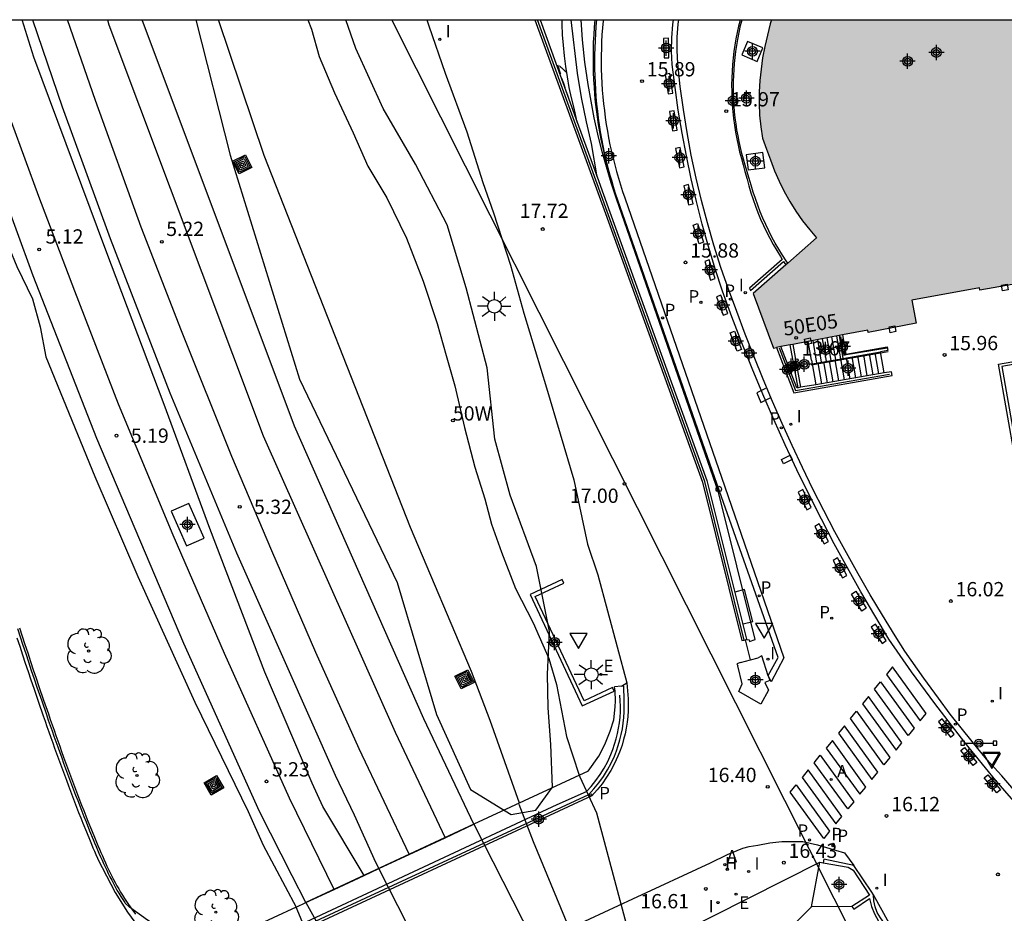
# Model space of a CAD drawing. Units: metres. Extents: x 582743 to 583107, y 4795540 to 4795791.
# Drawn here: x 582921 to 582973, y 4795743 to 4795790 of the extents above; entities that cross this region are included whole.
import ezdxf
from ezdxf.enums import TextEntityAlignment as Align

# ---------------------------------------------------------------- set-up
doc = ezdxf.new("R2010")
doc.units = ezdxf.units.M
doc.header["$MEASUREMENT"] = 0
doc.linetypes.add('TRAZOS_NORMALES', pattern=[0.75, 0.5, -0.25])
for name, color, linetype in [('010106', 9, 'Continuous'), ('020109', 7, 'Continuous'), ('020110', 7, 'Continuous'), ('020194', 31, 'TRAZOS_NORMALES'), ('020204', 9, 'Continuous'), ('020308', 9, 'Continuous'), ('060102', 9, 'Continuous'), ('060106', 9, 'Continuous'), ('060108', 9, 'Continuous'), ('060113', 4, 'Continuous'), ('060117', 9, 'Continuous'), ('060124', 9, 'Continuous'), ('060130', 9, 'Continuous'), ('060141', 9, 'Continuous'), ('060144', 9, 'Continuous'), ('070104', 3, 'Continuous'), ('070105', 6, 'Continuous'), ('070106', 6, 'Continuous'), ('070108', 9, 'Continuous'), ('070110', 9, 'Continuous'), ('070114', 9, 'Continuous'), ('080135', 9, 'Continuous'), ('080204', 152, 'Continuous'), ('080205', 10, 'Continuous'), ('080318', 152, 'Continuous'), ('080319', 10, 'Continuous'), ('090210', 9, 'Continuous'), ('090218', 9, 'Continuous'), ('100105', 3, 'Continuous'), ('100106', 63, 'Continuous'), ('100116', 71, 'Continuous'), ('100202', 3, 'Continuous'), ('200204', 4, 'Continuous'), ('200205', 4, 'Continuous'), ('200304', 4, 'Continuous'), ('200305', 4, 'Continuous'), ('210102', 4, 'Continuous'), ('210203', 4, 'Continuous'), ('210205', 4, 'Continuous'), ('210303', 4, 'Continuous'), ('210305', 4, 'Continuous'), ('220101', 1, 'Continuous'), ('220104', 9, 'Continuous'), ('220207', 9, 'Continuous'), ('220307', 9, 'Continuous'), ('250206', 9, 'Continuous'), ('250207', 9, 'Continuous'), ('260101', 9, 'Continuous'), ('260202', 9, 'Continuous'), ('260205', 9, 'Continuous'), ('270204', 9, 'Continuous'), ('270304', 9, 'Continuous'), ('990501', 21, 'Continuous'), ('C_Edificios', 5, 'Continuous'), ('Centroides', 1, 'Continuous')]:
    doc.layers.add(name, color=color, linetype=linetype)
doc.layers.add('060118', color=9, linetype='Continuous', lineweight=30)
doc.layers.add('080111', color=7, linetype='Continuous', lineweight=30)
doc.styles.add('ARIAL', font='arial.ttf', dxfattribs={"height": 1})
doc.styles.add('ARIALI', font='ariali.ttf', dxfattribs={"height": 1})
doc.styles.add('ROMANS', font='romans__.ttf', dxfattribs={"height": 1})
doc.styles.get("Standard").update_dxf_attribs({"font": 'arial.ttf'})

# ---------------------------------------------------------------- blocks, each defined once
blk = doc.blocks.new('Centroide')
for points in [[(0.402, 0), (-0.402, 0)], [(0, -0.402), (0, 0.402)]]:
    blk.add_lwpolyline(points)
for radius in [0.256, 0.159]:
    blk.add_circle((0, 0), radius)
blk = doc.blocks.new('PLUVI3')
blk.add_circle((0, 0), 0.055)
blk = doc.blocks.new('FOCO')
at = {"flags": 128}
blk.add_lwpolyline([(-0.152, 0.152), (0.152, 0.152), (0.152, -0.152), (-0.152, -0.152), (-0.152, 0.152)], dxfattribs=at)
blk = doc.blocks.new('REIND')
blk.add_circle((0, 0), 0.055)
blk = doc.blocks.new('SETRA')
at = {"linetype": 'Continuous'}
blk.add_lwpolyline([(0.451, 0.26), (-0.45, 0.26), (-0.001, -0.52)], close=True, dxfattribs=at)
blk = doc.blocks.new('REGALU')
blk.add_circle((0, 0), 0.055)
blk = doc.blocks.new('COTAPU')
blk.add_circle((0, 0), 0.075)
blk = doc.blocks.new('FAROLA')
for p, q in [((0, 0.355), (0, 0.755)), ((-0.355, 0), (-0.895, 0)), ((-0.63, 0.51), (-0.255, 0.245)), ((0.605, 0.49), (0.276, 0.223)), ((0.355, 0), (0.855, 0)), ((-0.65, -0.52), (-0.255, -0.24)), ((0, -0.355), (0, -0.755)), ((0.585, -0.52), (0.256, -0.246))]:
    blk.add_line(p, q)
blk.add_circle((0, 0), 0.355)
blk = doc.blocks.new('ABAS')
blk.add_circle((0, 0), 0.055)
blk = doc.blocks.new('BloquePortal')
blk.add_circle((0, 0), 0.075)
at = {"flags": 5}
blk.add_attdef('INDICE', text='', height=0.75, dxfattribs=at).set_placement((0, 0), align=Align.MIDDLE_CENTER)
blk = doc.blocks.new('PLUVI2')
blk.add_circle((0, 0), 0.055)
blk = doc.blocks.new('PANINF')
for p, q in [((-0.749, 0), (0, 0)), ((0, 0), (0.749, 0))]:
    blk.add_line(p, q)
for points in [[(-0.749, -0.099), (-0.749, 0.099), (-0.947, 0.099), (-0.947, -0.099)], [(0.947, -0.099), (0.947, 0.099), (0.749, 0.099), (0.749, -0.099)]]:
    blk.add_lwpolyline(points, close=True)
for radius in [0.21, 0.12]:
    blk.add_circle((0, 0), radius)
blk = doc.blocks.new('HUEPIV')
blk.add_circle((0, 0), 0.145)
blk = doc.blocks.new('COLTEN')
for p, q in [((-0.375, -0.375), (-0.375, 0.375)), ((-0.375, 0.375), (0.375, 0.375)), ((-0.305, -0.305), (-0.305, 0.305)), ((-0.305, 0.305), (0.305, 0.305)), ((-0.23, -0.23), (-0.23, 0.23)), ((-0.23, 0.23), (0.23, 0.23)), ((-0.145, -0.145), (-0.145, 0.145)), ((-0.145, 0.145), (0.145, 0.145)), ((-0.065, 0.065), (0.065, 0.065)), ((-0.065, -0.065), (-0.065, 0.065)), ((0.065, 0.065), (0.065, -0.065)), ((0.145, 0.145), (0.145, -0.145)), ((0.23, 0.23), (0.23, -0.23)), ((0.305, 0.305), (0.305, -0.305)), ((0.375, 0.375), (0.375, -0.375)), ((0.375, -0.375), (-0.375, -0.375)), ((0.305, -0.305), (-0.305, -0.305)), ((0.23, -0.23), (-0.23, -0.23)), ((0.145, -0.145), (-0.145, -0.145)), ((0.065, -0.065), (-0.065, -0.065))]:
    blk.add_line(p, q)
blk = doc.blocks.new('ARBOL')
blk.add_circle((0, 0), 0.0587)
for centre, radius, start, end in [((-0.28, 0.855), 0.3, 359.2878, 173.6078), ((0.097, 0.97), 0.21, 23.1565, 160.4665), ((0.438, 0.881), 0.24, 301.578, 139.328), ((-0.564, 0.381), 0.532, 92.28, 254.58), ((0.656, 0.288), 0.443, 319.8556, 114.7656), ((-0.091, 0.321), 0.12, 119.14, 310.56), ((0.819, -0.249), 0.383, 235.5275, 62.0275), ((-0.556, -0.339), 0.555, 142.64, 266.54), ((-0.039, -0.384), 0.21, 189.64, 323.88), ((-0.301, -0.676), 0.45, 213.78, 295.32), ((0.299, -0.624), 0.532, 224.67, 0.24)]:
    blk.add_arc(centre, radius, start, end)
blk = doc.blocks.new('HIDRAN')
blk.add_circle((0, 0), 0.055)

msp = doc.modelspace()

# ---------------------------------------------------------------- hatches: boundary and pattern name
at = {"layer": '990501'}
msp.add_hatch(color=256, dxfattribs=at).paths.add_polyline_path([(582977.161, 4795790.167), (582960.335, 4795790.167), (582960.271, 4795789.956), (582960.127, 4795789.359), (582959.986, 4795788.765), (582959.869, 4795788.168), (582959.788, 4795787.578), (582959.722, 4795786.982), (582959.687, 4795786.383), (582959.684, 4795785.783), (582959.714, 4795785.17), (582959.776, 4795784.56), (582959.872, 4795783.954), (582960.079, 4795783.376), (582960.282, 4795782.816), (582960.499, 4795782.248), (582960.745, 4795781.705), (582961.006, 4795781.165), (582961.294, 4795780.639), (582961.61, 4795780.13), (582961.961, 4795779.626), (582962.339, 4795779.142), (582962.695, 4795778.733), (582961.188, 4795777.406), (582961.089, 4795777.319), (582959.369, 4795775.804), (582960.44, 4795772.951), (582960.591, 4795772.98), (582960.824, 4795773.024), (582961.307, 4795773.115), (582961.453, 4795773.143), (582962.264, 4795773.296), (582964.06, 4795773.635), (582965.382, 4795773.885), (582965.404, 4795773.771), (582967.924, 4795774.255), (582967.694, 4795775.465), (582971.232, 4795776.116), (582971.254, 4795775.991), (582986.315, 4795778.621), (582980.212, 4795785.874), (582980.211, 4795785.874), (582977.659, 4795788.893), (582976.825, 4795789.879)], flags=0)

# ---------------------------------------------------------------- linework, layer by layer
at = {"layer": '010106', "flags": 128}
msp.add_lwpolyline([(582778.303, 4795540.178), (582744.172, 4795540.179), (582744.177, 4795790.172), (583094.167, 4795790.164), (583094.162, 4795540.171), (582805.226, 4795540.177)], close=True, dxfattribs=at)
at = {"layer": '020109', "flags": 128}
for points in [[(582936.032, 4795790.167), (582936.22, 4795789.666), (582936.621, 4795788.232), (582937.43, 4795786.335), (582938.407, 4795784.243), (582939.169, 4795782.491), (582940.175, 4795780.834), (582941.2, 4795778.717), (582942.078, 4795776.455), (582942.813, 4795774.243), (582943.284, 4795772.566), (582943.732, 4795770.962), (582944.248, 4795768.776), (582944.789, 4795766.711), (582945.309, 4795765.034), (582945.663, 4795763.722), (582946.184, 4795762.238), (582946.921, 4795760.341), (582947.852, 4795758.54), (582948.662, 4795756.666), (582949.063, 4795755.305), (582949.599, 4795752.586), (582950.26, 4795750.548)], [(582950.26, 4795750.548), (582950.285, 4795750.471), (582951.165, 4795748.571)], [(582951.165, 4795748.571), (582953.263, 4795740.723)]]:
    msp.add_lwpolyline(points, dxfattribs=at)
at = {"layer": '020110', "flags": 128}
for points in [[(582947.128, 4795749.088), (582945.581, 4795753.418), (582944.607, 4795755.995), (582941.418, 4795763.537), (582933.743, 4795783.043), (582931.352, 4795790.167)], [(582947.858, 4795747.047), (582947.111, 4795749.019)], [(582950.935, 4795739.624), (582947.858, 4795747.047)]]:
    msp.add_lwpolyline(points, dxfattribs=at)
at = {"layer": '020194', "elevation": 18.139, "flags": 128}
msp.add_lwpolyline([(582949.602, 4795787.401), (582949.602, 4795787.401), (582949.594, 4795787.408), (582949.585, 4795787.416), (582949.575, 4795787.425), (582949.563, 4795787.435), (582949.551, 4795787.446), (582949.538, 4795787.457), (582949.525, 4795787.468), (582949.512, 4795787.479), (582949.498, 4795787.491), (582949.483, 4795787.504), (582949.467, 4795787.518), (582949.45, 4795787.533), (582949.432, 4795787.55), (582949.413, 4795787.567), (582949.393, 4795787.585), (582949.373, 4795787.603), (582949.354, 4795787.621), (582949.334, 4795787.639), (582949.315, 4795787.656), (582949.297, 4795787.673), (582949.28, 4795787.689), (582949.265, 4795787.703), (582949.251, 4795787.717), (582949.238, 4795787.73), (582949.225, 4795787.742), (582949.213, 4795787.754), (582949.201, 4795787.766), (582949.189, 4795787.778), (582949.178, 4795787.789), (582949.167, 4795787.8), (582949.156, 4795787.811), (582949.147, 4795787.821), (582949.138, 4795787.83), (582949.13, 4795787.839), (582949.122, 4795787.848), (582949.114, 4795787.857), (582949.107, 4795787.864), (582949.102, 4795787.864), (582949.103, 4795787.849), (582949.112, 4795787.813), (582949.131, 4795787.746), (582949.163, 4795787.646), (582949.205, 4795787.516), (582949.256, 4795787.364), (582949.312, 4795787.197), (582949.37, 4795787.023), (582949.428, 4795786.848), (582949.484, 4795786.681), (582949.536, 4795786.528), (582949.58, 4795786.396), (582949.615, 4795786.292), (582949.639, 4795786.221), (582949.654, 4795786.177), (582949.661, 4795786.155)], dxfattribs=at)
at = {"layer": '060102', "flags": 128}
msp.add_lwpolyline([(582942.262, 4795790.167), (582942.379, 4795789.848), (582943.235, 4795787.375), (582944.366, 4795784.286), (582945.208, 4795781.639), (582945.772, 4795780.045), (582946.663, 4795777.3), (582947.351, 4795774.773), (582948.55, 4795770.869), (582949.971, 4795766.032), (582950.696, 4795762.672), (582951.236, 4795761.053), (582952.76, 4795755.386)], dxfattribs=at)
at = {"layer": '060106', "flags": 128}
for points in [[(582966.406, 4795772.947), (582964.14, 4795772.581), (582963.979, 4795773.56)], [(582960.739, 4795772.958), (582961.589, 4795770.719), (582966.529, 4795771.589)], [(582966.447, 4795772.748), (582962.424, 4795772.048)], [(582960.014, 4795770.833), (582959.569, 4795770.599), (582959.785, 4795770.089), (582960.274, 4795770.332)]]:
    msp.add_lwpolyline(points, dxfattribs=at)
at = {"layer": '060108', "flags": 128}
for points in [[(582938.979, 4795745.287), (582936.812, 4795748.915), (582936.265, 4795750.122), (582933.77, 4795755.953), (582930.899, 4795763.482), (582928.493, 4795769.996), (582925.445, 4795778.079), (582921.668, 4795788.214), (582921.052, 4795790.168)], [(582951.959, 4795781.73), (582951.949, 4795781.761), (582951.85, 4795782.117), (582951.757, 4795782.475), (582951.67, 4795782.834), (582951.589, 4795783.195), (582951.514, 4795783.556), (582951.444, 4795783.919), (582951.381, 4795784.283), (582951.324, 4795784.649), (582951.272, 4795785.014), (582951.227, 4795785.381), (582951.187, 4795785.749), (582951.154, 4795786.117), (582951.126, 4795786.485), (582951.105, 4795786.854), (582951.089, 4795787.223), (582951.08, 4795787.593), (582951.077, 4795787.962), (582951.079, 4795788.332), (582951.088, 4795788.701), (582951.103, 4795789.07), (582951.124, 4795789.439), (582951.151, 4795789.808), (582951.183, 4795790.167)], [(582976.847, 4795745.327), (582972.417, 4795750.522), (582971.61, 4795751.396), (582970.853, 4795752.314), (582969.698, 4795753.754), (582969.087, 4795754.589), (582968.315, 4795755.636), (582967.328, 4795757.049), (582966.824, 4795757.861), (582966.162, 4795758.933), (582965.514, 4795760.015), (582964.882, 4795761.106), (582964.265, 4795762.206), (582963.664, 4795763.314), (582963.079, 4795764.431), (582962.509, 4795765.556), (582961.956, 4795766.688), (582961.415, 4795767.835), (582960.891, 4795768.99), (582960.384, 4795770.151), (582959.893, 4795771.32), (582959.419, 4795772.496), (582958.961, 4795773.678), (582958.521, 4795774.867), (582958.085, 4795776.032), (582957.686, 4795777.182), (582957.316, 4795778.341), (582956.976, 4795779.509), (582956.665, 4795780.685), (582956.383, 4795781.868), (582956.131, 4795783.06), (582955.909, 4795784.258), (582955.718, 4795785.461), (582955.556, 4795786.669), (582955.425, 4795787.88), (582955.387, 4795788.563), (582955.394, 4795789.247), (582955.446, 4795789.929), (582955.48, 4795790.167)], [(582960.17, 4795755.785), (582960.683, 4795756.724), (582957.612, 4795765.441), (582952.28, 4795780.703), (582952.164, 4795781.054), (582952.054, 4795781.407), (582951.959, 4795781.73)], [(582920.787, 4795757.752), (582920.931, 4795757.31), (582921.076, 4795756.869), (582921.222, 4795756.429), (582921.369, 4795755.988), (582921.517, 4795755.548), (582921.666, 4795755.109), (582921.913, 4795754.386), (582922.162, 4795753.664), (582922.261, 4795753.381), (582922.359, 4795753.098), (582922.458, 4795752.816), (582922.558, 4795752.533), (582922.658, 4795752.251), (582922.759, 4795751.968), (582922.859, 4795751.686), (582922.961, 4795751.405), (582923.063, 4795751.123), (582923.167, 4795750.841), (582923.271, 4795750.56), (582923.375, 4795750.279), (582923.48, 4795749.998), (582923.587, 4795749.717), (582923.694, 4795749.436), (582923.801, 4795749.156), (582923.91, 4795748.875), (582924.019, 4795748.595), (582924.13, 4795748.315), (582924.241, 4795748.035), (582924.427, 4795747.572), (582924.616, 4795747.11), (582924.691, 4795746.927), (582924.767, 4795746.745), (582924.844, 4795746.563), (582924.921, 4795746.381), (582925, 4795746.2), (582925.024, 4795746.146)], [(582960.159, 4795755.766), (582959.822, 4795756.8), (582959.635, 4795756.711)], [(582958.713, 4795756.458), (582958.513, 4795756.394), (582958.576, 4795756.277)], [(582960.159, 4795755.766), (582960.243, 4795755.512), (582959.978, 4795755.416), (582960.186, 4795755.007), (582959.781, 4795754.271)], [(582960.17, 4795755.785), (582960.159, 4795755.766)], [(582945.553, 4795740.57), (582953.065, 4795744.065), (582957.131, 4795745.956), (582958.024, 4795746.381), (582958.84, 4795746.714), (582959.167, 4795746.81), (582959.62, 4795746.884), (582960.244, 4795747.003), (582960.876, 4795747.07), (582961.97, 4795747.065), (582962.74, 4795746.892), (582964.158, 4795746.473), (582964.645, 4795745.808)]]:
    msp.add_lwpolyline(points, dxfattribs=at)
at = {"layer": '060113', "flags": 128}
for points in [[(582951.511, 4795790.167), (582951.511, 4795790.167), (582951.505, 4795790.103), (582951.474, 4795789.742), (582951.449, 4795789.38), (582951.43, 4795789.018), (582951.418, 4795788.656), (582951.411, 4795788.293), (582951.41, 4795787.931), (582951.416, 4795787.569), (582951.427, 4795787.206), (582951.444, 4795786.844), (582951.468, 4795786.482), (582951.497, 4795786.121), (582951.532, 4795785.76), (582951.574, 4795785.4), (582951.621, 4795785.041), (582951.675, 4795784.682), (582951.734, 4795784.325), (582951.799, 4795783.968), (582951.87, 4795783.613), (582951.947, 4795783.258), (582952.03, 4795782.905), (582952.119, 4795782.554), (582952.213, 4795782.204), (582952.314, 4795781.856), (582952.42, 4795781.509), (582952.532, 4795781.164), (582952.649, 4795780.821), (582957.897, 4795765.678), (582960.991, 4795756.696), (582960.319, 4795755.453), (582960.17, 4795755.785)], [(582976.567, 4795745.134), (582972.093, 4795750.271), (582970.471, 4795752.265), (582968.904, 4795754.302), (582967.68, 4795755.976), (582966.492, 4795757.678), (582965.748, 4795758.915), (582965.021, 4795760.162), (582964.314, 4795761.421), (582963.624, 4795762.69), (582962.954, 4795763.968), (582962.302, 4795765.257), (582961.67, 4795766.555), (582961.31, 4795767.32), (582961.052, 4795767.872), (582960.453, 4795769.199), (582959.874, 4795770.534), (582959.315, 4795771.878), (582958.776, 4795773.23), (582958.258, 4795774.59), (582957.761, 4795775.939), (582957.382, 4795777.103), (582957.029, 4795778.275), (582956.701, 4795779.455), (582956.398, 4795780.641), (582956.121, 4795781.833), (582955.872, 4795783.023), (582955.648, 4795784.218), (582955.45, 4795785.418), (582955.278, 4795786.621), (582955.131, 4795787.828), (582955.1, 4795788.526), (582955.11, 4795789.225), (582955.16, 4795789.922), (582955.192, 4795790.167)], [(582952.76, 4795755.386), (582952.816, 4795754.545), (582952.824, 4795754.239), (582952.819, 4795753.932), (582952.8, 4795753.626), (582952.767, 4795753.321), (582952.721, 4795753.018), (582952.66, 4795752.718), (582952.587, 4795752.42), (582952.5, 4795752.126), (582952.4, 4795751.836), (582952.287, 4795751.55), (582952.113, 4795751.17), (582951.915, 4795750.801), (582951.694, 4795750.444), (582951.452, 4795750.101), (582951.19, 4795749.774), (582950.912, 4795749.469), (582933.911, 4795741.572)], [(582952.465, 4795755.21), (582952.76, 4795755.386)], [(582972.082, 4795734.014), (582972.262, 4795734.16), (582971.711, 4795735.251), (582971.18, 4795736.232), (582970.96, 4795736.568), (582967.247, 4795741.863), (582966.763, 4795742.792), (582966.506, 4795742.784), (582965.686, 4795744.279)]]:
    msp.add_lwpolyline(points, dxfattribs=at)
at = {"layer": '060117', "flags": 128}
for points in [[(582962.432, 4795772.319), (582962.264, 4795773.296)], [(582966.236, 4795771.653), (582966.045, 4795772.756)], [(582962.467, 4795772.122), (582964.082, 4795772.408)], [(582962.467, 4795772.122), (582962.658, 4795771.019)]]:
    msp.add_lwpolyline(points, dxfattribs=at)
at = {"layer": '060118', "flags": 128}
for points in [[(582935.934, 4795743.868), (582935.214, 4795745.275), (582933.49, 4795748.641), (582929.535, 4795757.45), (582924.978, 4795768.205), (582921.631, 4795776.733), (582918.943, 4795784.074), (582916.762, 4795790.168)], [(582937.413, 4795744.557), (582935.072, 4795749.349), (582931.67, 4795756.927), (582928.982, 4795763.132), (582926.105, 4795770.008), (582923.826, 4795775.93), (582921.928, 4795780.892), (582920.505, 4795784.808), (582918.77, 4795789.606), (582918.572, 4795790.168)], [(582921.602, 4795790.168), (582923.156, 4795785.604), (582925.676, 4795778.7), (582928.793, 4795770.609), (582932.288, 4795762.204), (582937.472, 4795750.542), (582938.458, 4795748.477), (582939.582, 4795745.989), (582939.755, 4795745.649)], [(582941.346, 4795746.391), (582941.34, 4795746.403), (582938.718, 4795751.934), (582936.455, 4795756.99), (582934.14, 4795762.321), (582932.041, 4795767.27), (582929.41, 4795773.855), (582927.298, 4795779.294), (582924.901, 4795785.932), (582923.442, 4795790.168)], [(582925.532, 4795790.168), (582925.609, 4795789.909), (582933.683, 4795768.345), (582940.61, 4795752.801), (582943.232, 4795747.269)], [(582944.742, 4795747.975), (582942.119, 4795753.508), (582935.329, 4795768.861), (582927.352, 4795790.168)], [(582944.742, 4795747.975), (582945.73, 4795746.026), (582949.356, 4795738.879)], [(582944.392, 4795736.537), (582943.559, 4795738.175), (582943.506, 4795738.285), (582940.75, 4795743.693), (582939.755, 4795745.649)], [(582935.934, 4795743.868), (582940.906, 4795734.892)]]:
    msp.add_lwpolyline(points, dxfattribs=at)
at = {"layer": '060124', "flags": 128}
for points in [[(582928.861, 4795764.392), (582929.666, 4795762.573), (582930.6, 4795762.986), (582929.795, 4795764.805), (582928.861, 4795764.392)], [(582959.781, 4795754.271), (582958.631, 4795754.946), (582958.799, 4795755.342), (582958.576, 4795756.277)]]:
    msp.add_lwpolyline(points, dxfattribs=at)
at = {"layer": '060130', "flags": 128}
msp.add_lwpolyline([(582955.432, 4795742.224), (582962.865, 4795745.979)], dxfattribs=at)
at = {"layer": '060141', "flags": 128}
for points in [[(582963.708, 4795772.342), (582963.503, 4795773.53)], [(582963.751, 4795773.577), (582963.957, 4795772.386)], [(582962.715, 4795772.166), (582962.512, 4795773.343)], [(582962.963, 4795772.21), (582962.76, 4795773.39)], [(582963.211, 4795772.254), (582963.007, 4795773.436)], [(582963.46, 4795772.298), (582963.255, 4795773.483)], [(582964.554, 4795772.492), (582964.745, 4795771.388)], [(582964.852, 4795772.545), (582965.043, 4795771.441)], [(582965.15, 4795772.598), (582965.341, 4795771.494)], [(582965.448, 4795772.65), (582965.639, 4795771.547)], [(582965.747, 4795772.703), (582965.938, 4795771.6)], [(582962.765, 4795772.175), (582962.956, 4795771.071)], [(582963.063, 4795772.228), (582963.254, 4795771.124)], [(582963.361, 4795772.281), (582963.552, 4795771.177)], [(582963.66, 4795772.334), (582963.851, 4795771.23)], [(582963.958, 4795772.386), (582964.149, 4795771.283)], [(582964.256, 4795772.439), (582964.447, 4795771.336)]]:
    msp.add_lwpolyline(points, dxfattribs=at)
at = {"layer": '060144', "flags": 128}
msp.add_lwpolyline([(582920.916, 4795758.282), (582921.059, 4795757.84), (582921.203, 4795757.399), (582921.348, 4795756.959), (582921.493, 4795756.519), (582921.64, 4795756.079), (582921.788, 4795755.64), (582921.937, 4795755.201), (582922.184, 4795754.479), (582922.433, 4795753.758), (582922.531, 4795753.475), (582922.629, 4795753.193), (582922.728, 4795752.91), (582922.828, 4795752.628), (582922.928, 4795752.346), (582923.027, 4795752.065), (582923.128, 4795751.783), (582923.23, 4795751.502), (582923.332, 4795751.221), (582923.435, 4795750.94), (582923.539, 4795750.659), (582923.643, 4795750.379), (582923.748, 4795750.098), (582923.854, 4795749.818), (582923.961, 4795749.538), (582924.068, 4795749.259), (582924.176, 4795748.979), (582924.286, 4795748.7), (582924.396, 4795748.42), (582924.507, 4795748.141), (582924.692, 4795747.68), (582924.881, 4795747.218), (582924.955, 4795747.037), (582925.031, 4795746.855), (582925.107, 4795746.674), (582925.184, 4795746.494), (582925.262, 4795746.315), (582925.341, 4795746.136), (582925.421, 4795745.958), (582925.503, 4795745.781), (582925.586, 4795745.606), (582925.671, 4795745.431), (582925.757, 4795745.258), (582925.845, 4795745.086), (582925.936, 4795744.916), (582926.028, 4795744.747), (582926.122, 4795744.58), (582926.219, 4795744.415), (582926.318, 4795744.251), (582926.42, 4795744.09), (582926.524, 4795743.93), (582926.561, 4795743.876), (582926.631, 4795743.773), (582926.812, 4795743.518), (582927.001, 4795743.268)], dxfattribs=at)
at = {"layer": '070104', "flags": 128}
for points in [[(582915.993, 4795790.168), (582917.227, 4795786.802), (582918.567, 4795783.175), (582920.37, 4795778.208), (582920.782, 4795777.224), (582921.593, 4795775.523), (582922.002, 4795774.065), (582922.292, 4795772.484), (582924.871, 4795766.22), (582927.115, 4795760.961), (582930.11, 4795754.382), (582932.9, 4795748.639), (582933.688, 4795746.871), (582935.423, 4795743.629)], [(582939.363, 4795734.164), (582935.423, 4795743.629)]]:
    msp.add_lwpolyline(points, dxfattribs=at)
at = {"layer": '070105', "flags": 128}
for points in [[(582947.932, 4795790.167), (582951.635, 4795780), (582956.713, 4795765.922), (582958.781, 4795757.605), (582958.903, 4795757.635), (582958.971, 4795757.652)], [(582948.202, 4795790.167), (582950.155, 4795784.799)], [(582951.196, 4795781.938), (582950.901, 4795783.675), (582950.635, 4795784.817), (582950.378, 4795786.084), (582950.159, 4795787.358), (582949.842, 4795790.167)], [(582959.024, 4795757.665), (582959.164, 4795757.656), (582959.186, 4795757.568), (582959.48, 4795757.661), (582957.563, 4795765.398), (582952.206, 4795780.775), (582951.933, 4795781.615), (582951.68, 4795782.46), (582951.448, 4795783.312), (582951.236, 4795784.169), (582951.045, 4795785.031), (582950.875, 4795785.897), (582950.726, 4795786.767), (582950.56, 4795787.942), (582950.431, 4795789.122), (582950.352, 4795790.167)], [(582954.93, 4795789.203), (582954.681, 4795789.192), (582954.712, 4795788.163), (582954.962, 4795788.173), (582954.93, 4795789.203)], [(582955.008, 4795787.341), (582954.762, 4795787.3), (582954.92, 4795786.282), (582955.166, 4795786.323), (582955.008, 4795787.341)], [(582955.238, 4795785.399), (582954.992, 4795785.358), (582955.149, 4795784.34), (582955.395, 4795784.381), (582955.238, 4795785.399)], [(582950.155, 4795784.799), (582951.196, 4795781.938)], [(582955.548, 4795783.47), (582955.305, 4795783.417), (582955.512, 4795782.408), (582955.756, 4795782.461), (582955.548, 4795783.47)], [(582951.196, 4795781.938), (582951.87, 4795780.085), (582956.953, 4795765.995), (582959.02, 4795757.68)], [(582955.978, 4795781.521), (582955.737, 4795781.457), (582955.987, 4795780.458), (582956.228, 4795780.522), (582955.978, 4795781.521)], [(582956.459, 4795779.476), (582956.776, 4795778.496), (582956.54, 4795778.416), (582956.223, 4795779.396), (582956.459, 4795779.476)], [(582957.069, 4795777.576), (582956.833, 4795777.497), (582957.147, 4795776.516), (582957.384, 4795776.596), (582957.069, 4795777.576)], [(582957.687, 4795775.722), (582957.454, 4795775.633), (582957.81, 4795774.667), (582958.043, 4795774.756), (582957.687, 4795775.722)], [(582958.402, 4795773.843), (582958.765, 4795772.879), (582958.532, 4795772.788), (582958.17, 4795773.752), (582958.402, 4795773.843)], [(582963.876, 4795773.6), (582964.082, 4795772.408)], [(582964.06, 4795773.635), (582964.232, 4795772.636), (582966.402, 4795773.013), (582966.43, 4795772.815), (582966.045, 4795772.756)], [(582960.591, 4795772.98), (582961.499, 4795770.605), (582966.655, 4795771.512), (582966.63, 4795771.71), (582966.236, 4795771.653)], [(582961.733, 4795770.87), (582961.662, 4795770.858), (582960.824, 4795773.024)], [(582964.082, 4795772.408), (582966.045, 4795772.756)], [(582962.432, 4795772.319), (582962.466, 4795772.122), (582962.467, 4795772.122)], [(582966.236, 4795771.653), (582962.658, 4795771.019)], [(582962.658, 4795771.019), (582962.555, 4795771), (582961.86, 4795770.89)], [(582961.86, 4795770.89), (582961.733, 4795770.87)], [(582961.975, 4795765.524), (582961.742, 4795765.399), (582962.189, 4795764.46), (582962.422, 4795764.584), (582961.975, 4795765.524)], [(582962.833, 4795763.727), (582962.607, 4795763.59), (582963.104, 4795762.676), (582963.33, 4795762.813), (582962.833, 4795763.727)], [(582963.804, 4795761.947), (582963.576, 4795761.814), (582964.059, 4795760.893), (582964.287, 4795761.026), (582963.804, 4795761.947)], [(582950.415, 4795754.18), (582952.092, 4795754.962), (582952.007, 4795755.143), (582950.512, 4795754.445), (582947.955, 4795759.928), (582949.45, 4795760.626), (582949.366, 4795760.807), (582947.689, 4795760.025), (582950.415, 4795754.18)], [(582964.75, 4795760.191), (582965.296, 4795759.305), (582965.078, 4795759.156), (582964.532, 4795760.042), (582964.75, 4795760.191)], [(582920.813, 4795758.249), (582920.956, 4795757.807), (582921.1, 4795757.366), (582921.245, 4795756.925), (582921.391, 4795756.485), (582921.538, 4795756.045), (582921.686, 4795755.605), (582921.835, 4795755.166), (582922.082, 4795754.444), (582922.331, 4795753.723), (582922.429, 4795753.44), (582922.528, 4795753.157), (582922.627, 4795752.875), (582922.726, 4795752.592), (582922.826, 4795752.31), (582922.927, 4795752.029), (582923.027, 4795751.747), (582923.129, 4795751.465), (582923.231, 4795751.184), (582923.334, 4795750.903), (582923.438, 4795750.622), (582923.542, 4795750.341), (582923.647, 4795750.061), (582923.753, 4795749.78), (582923.86, 4795749.5), (582923.968, 4795749.22), (582924.076, 4795748.94), (582924.185, 4795748.66), (582924.296, 4795748.381), (582924.407, 4795748.101), (582924.593, 4795747.639), (582924.781, 4795747.178), (582924.856, 4795746.995), (582924.932, 4795746.814), (582925.008, 4795746.632), (582925.085, 4795746.451), (582925.163, 4795746.271), (582925.243, 4795746.092), (582925.324, 4795745.913), (582925.406, 4795745.736), (582925.489, 4795745.559), (582925.574, 4795745.384), (582925.661, 4795745.21), (582925.75, 4795745.037), (582925.841, 4795744.865), (582925.934, 4795744.695), (582926.029, 4795744.527), (582926.127, 4795744.36), (582926.227, 4795744.195), (582926.329, 4795744.032), (582926.435, 4795743.871), (582926.459, 4795743.835), (582926.685, 4795743.619)], [(582965.779, 4795758.472), (582965.566, 4795758.316), (582966.141, 4795757.449), (582966.354, 4795757.605), (582965.779, 4795758.472)], [(582959.024, 4795757.665), (582958.971, 4795757.652)], [(582959.02, 4795757.68), (582959.024, 4795757.665)], [(582933.831, 4795741.683), (582950.759, 4795749.528), (582951.032, 4795749.829), (582951.287, 4795750.147), (582951.522, 4795750.479), (582951.736, 4795750.825), (582951.928, 4795751.184), (582952.098, 4795751.554), (582952.207, 4795751.831), (582952.304, 4795752.112), (582952.388, 4795752.398), (582952.46, 4795752.686), (582952.518, 4795752.978), (582952.563, 4795753.272), (582952.595, 4795753.568), (582952.613, 4795753.865), (582952.619, 4795754.163), (582952.61, 4795754.46), (582952.589, 4795755.219), (582952.465, 4795755.21)], [(582950.732, 4795750.768), (582951.279, 4795751.549), (582951.602, 4795752.156), (582951.888, 4795752.855), (582952.067, 4795753.445), (582952.133, 4795754.125), (582952.156, 4795754.456), (582952.138, 4795754.963), (582952.098, 4795755.185)], [(582952.465, 4795755.21), (582952.098, 4795755.185)], [(582969.279, 4795753.505), (582969.083, 4795753.351), (582969.712, 4795752.544), (582969.908, 4795752.698), (582969.279, 4795753.505)], [(582970.453, 4795752.007), (582971.106, 4795751.22), (582970.915, 4795751.06), (582970.262, 4795751.847), (582970.453, 4795752.007)], [(582950.732, 4795750.768), (582944.742, 4795747.975)], [(582971.684, 4795750.563), (582972.337, 4795749.776), (582972.146, 4795749.616), (582971.492, 4795750.403), (582971.684, 4795750.563)], [(582944.742, 4795747.975), (582935.934, 4795743.868)], [(582925.024, 4795746.146), (582925.937, 4795744.391), (582926.574, 4795743.373), (582926.969, 4795742.842)], [(582964.645, 4795745.808), (582963.084, 4795746.144), (582963.051, 4795745.946)], [(582962.431, 4795743.639), (582962.865, 4795745.979)], [(582962.865, 4795745.979), (582963.051, 4795745.946)], [(582963.051, 4795745.946), (582964.352, 4795745.719), (582964.617, 4795745.572), (582965.467, 4795744.26), (582964.544, 4795743.662)], [(582965.686, 4795744.279), (582965.598, 4795744.412), (582964.645, 4795745.808)], [(582970.815, 4795736.387), (582970.795, 4795736.418), (582966.046, 4795743.065), (582965.88, 4795743.339), (582965.763, 4795743.637), (582965.697, 4795743.955), (582965.686, 4795744.279)], [(582935.423, 4795743.629), (582931.805, 4795741.942), (582931.534, 4795741.868), (582931.275, 4795741.857), (582931.015, 4795741.857), (582930.755, 4795741.868), (582930.495, 4795741.89), (582930.238, 4795741.922), (582929.959, 4795741.97), (582929.684, 4795742.03), (582929.411, 4795742.103), (582929.142, 4795742.188), (582928.877, 4795742.286), (582928.617, 4795742.395), (582928.362, 4795742.517), (582928.113, 4795742.65), (582927.87, 4795742.794), (582927.635, 4795742.949), (582926.685, 4795743.619)], [(582935.423, 4795743.629), (582935.934, 4795743.868)], [(582964.544, 4795743.662), (582962.431, 4795743.639)]]:
    msp.add_lwpolyline(points, dxfattribs=at)
at = {"layer": '070106', "flags": 128}
msp.add_lwpolyline([(582959.238, 4795756.602), (582958.971, 4795757.652)], dxfattribs=at)
at = {"layer": '070108', "flags": 128}
for points in [[(582958.903, 4795757.635), (582956.833, 4795765.958), (582950.831, 4795782.573), (582948.072, 4795790.167)], [(582933.747, 4795741.864), (582934.594, 4795742.227), (582949.107, 4795749.01), (582950.639, 4795749.694), (582950.88, 4795749.959), (582951.127, 4795750.267), (582951.355, 4795750.59), (582951.562, 4795750.925), (582951.749, 4795751.273), (582951.914, 4795751.633), (582952.02, 4795751.9), (582952.114, 4795752.173), (582952.195, 4795752.45), (582952.265, 4795752.73), (582952.321, 4795753.013), (582952.365, 4795753.298), (582952.396, 4795753.585), (582952.414, 4795753.873), (582952.419, 4795754.162), (582952.411, 4795754.45), (582952.389, 4795754.743)]]:
    msp.add_lwpolyline(points, dxfattribs=at)
at = {"layer": '070110', "flags": 128}
for points in [[(582958.713, 4795756.458), (582959.238, 4795756.602)], [(582959.238, 4795756.602), (582959.635, 4795756.711)]]:
    msp.add_lwpolyline(points, dxfattribs=at)
at = {"layer": '070114', "flags": 128}
for points in [[(582959.082, 4795789.035), (582958.784, 4795788.322), (582959.59, 4795787.985), (582959.888, 4795788.698), (582959.082, 4795789.035)], [(582959.883, 4795783.198), (582959.01, 4795783.088), (582959.111, 4795782.294), (582959.984, 4795782.404), (582959.883, 4795783.198)]]:
    msp.add_lwpolyline(points, dxfattribs=at)
at = {"layer": '080111', "flags": 128}
for points in [[(582960.335, 4795790.167), (582960.271, 4795789.956), (582960.127, 4795789.359), (582959.986, 4795788.765), (582959.869, 4795788.168), (582959.788, 4795787.578), (582959.722, 4795786.982), (582959.687, 4795786.383), (582959.684, 4795785.783), (582959.714, 4795785.17), (582959.776, 4795784.56), (582959.872, 4795783.954), (582960.079, 4795783.376), (582960.282, 4795782.816), (582960.499, 4795782.248), (582960.745, 4795781.705), (582961.006, 4795781.165), (582961.294, 4795780.639), (582961.61, 4795780.13), (582961.961, 4795779.626), (582962.339, 4795779.142), (582962.695, 4795778.733), (582961.188, 4795777.406)], [(582980.212, 4795785.874), (582986.315, 4795778.621), (582971.254, 4795775.991), (582971.232, 4795776.116), (582967.694, 4795775.465), (582967.924, 4795774.255), (582965.404, 4795773.771), (582965.382, 4795773.885), (582964.06, 4795773.635)], [(582961.089, 4795777.319), (582959.369, 4795775.804), (582960.44, 4795772.951), (582960.591, 4795772.98)], [(582961.188, 4795777.406), (582961.089, 4795777.319)], [(582963.876, 4795773.6), (582962.264, 4795773.296)], [(582964.06, 4795773.635), (582963.876, 4795773.6)], [(582960.824, 4795773.024), (582960.591, 4795772.98)], [(582961.307, 4795773.115), (582960.824, 4795773.024)], [(582961.453, 4795773.143), (582961.307, 4795773.115)], [(582962.264, 4795773.296), (582961.453, 4795773.143)]]:
    msp.add_lwpolyline(points, dxfattribs=at)
at = {"layer": '080135', "flags": 128}
for points in [[(582943.231, 4795747.27), (582944.742, 4795747.975)], [(582941.346, 4795746.391), (582943.231, 4795747.27)], [(582939.755, 4795745.649), (582941.346, 4795746.391)], [(582938.979, 4795745.287), (582939.755, 4795745.649)], [(582937.413, 4795744.557), (582938.979, 4795745.287)], [(582935.934, 4795743.868), (582937.413, 4795744.557)], [(582935.423, 4795743.629), (582935.934, 4795743.868)]]:
    msp.add_lwpolyline(points, dxfattribs=at)
at = {"layer": '100105', "flags": 128}
for points in [[(582950.155, 4795784.799), (582949.987, 4795785.53), (582949.856, 4795786.073), (582949.739, 4795786.618), (582949.638, 4795787.167), (582949.553, 4795787.718), (582949.482, 4795788.272), (582949.428, 4795788.827), (582949.389, 4795789.384), (582949.366, 4795789.941), (582949.363, 4795790.167)], [(582951.959, 4795781.73), (582951.877, 4795782), (582951.77, 4795782.378), (582951.67, 4795782.758), (582951.577, 4795783.14), (582951.491, 4795783.523), (582951.411, 4795783.907), (582951.339, 4795784.294), (582951.273, 4795784.681), (582951.215, 4795785.069), (582951.163, 4795785.458), (582951.119, 4795785.849), (582951.081, 4795786.24), (582951.05, 4795786.631), (582951.027, 4795787.023), (582951.01, 4795787.416), (582951.001, 4795787.808), (582950.998, 4795788.201), (582951.003, 4795788.594), (582951.014, 4795788.986), (582951.033, 4795789.379), (582951.059, 4795789.771), (582951.092, 4795790.162), (582951.092, 4795790.167)], [(582964.544, 4795743.662), (582964.652, 4795743.517), (582965.472, 4795744.08), (582965.58, 4795743.669), (582965.732, 4795743.272), (582966.062, 4795742.673), (582970.562, 4795736.407), (582970.261, 4795736.176), (582970.669, 4795735.715), (582970.929, 4795735.871), (582971.452, 4795734.997), (582971.767, 4795734.358), (582972.039, 4795733.7), (582972.319, 4795733.006)]]:
    msp.add_lwpolyline(points, dxfattribs=at)
at = {"layer": '100106', "color": 63, "flags": 128}
msp.add_lwpolyline([(582930.162, 4795790.168), (582931.959, 4795783.067), (582935.589, 4795771.318), (582940.717, 4795760.654), (582942.779, 4795753.739), (582944.551, 4795749.805), (582946.696, 4795748.495), (582947.991, 4795748.72), (582948.863, 4795749.928), (582948.763, 4795752.163), (582948.622, 4795754.085), (582948.597, 4795755.849), (582948.693, 4795758.082), (582948.014, 4795761.498), (582946.633, 4795765.233), (582945.833, 4795768.179), (582945.432, 4795771.906), (582944.328, 4795776.109), (582943.336, 4795779.409), (582941.676, 4795782.597), (582939.975, 4795785.511), (582938.549, 4795788.658), (582938.022, 4795790.167)], dxfattribs=at)
at = {"layer": '100116', "flags": 128}
msp.add_lwpolyline([(582962.431, 4795743.639), (582960.073, 4795741.279), (582961.603, 4795739.75), (582966.576, 4795734.781), (582967.828, 4795733.551), (582968.004, 4795733.373), (582968.193, 4795733.209), (582968.393, 4795733.059), (582968.604, 4795732.924), (582968.825, 4795732.805), (582969.053, 4795732.703), (582969.289, 4795732.618), (582969.53, 4795732.551), (582969.783, 4795732.5), (582970.04, 4795732.469), (582970.298, 4795732.458), (582970.557, 4795732.466), (582970.813, 4795732.494), (582971.067, 4795732.542), (582971.317, 4795732.608), (582971.561, 4795732.694), (582972.319, 4795733.006)], dxfattribs=at)
at = {"layer": '210102', "flags": 128}
for points in [[(582958.69, 4795790.167), (582958.685, 4795790.149), (582958.607, 4795789.824), (582958.536, 4795789.497), (582958.472, 4795789.169), (582958.417, 4795788.839), (582958.369, 4795788.508), (582958.329, 4795788.176), (582958.296, 4795787.822), (582958.271, 4795787.468), (582958.255, 4795787.112), (582958.248, 4795786.757), (582958.249, 4795786.402), (582958.26, 4795786.046), (582958.28, 4795785.691), (582958.308, 4795785.337), (582958.346, 4795784.984), (582958.392, 4795784.631), (582958.447, 4795784.28), (582958.511, 4795783.93), (582958.584, 4795783.582), (582958.665, 4795783.236), (582958.755, 4795782.893), (582958.854, 4795782.551), (582958.945, 4795782.21), (582959.058, 4795781.806), (582959.153, 4795781.449), (582959.257, 4795781.095), (582959.371, 4795780.743), (582959.494, 4795780.395), (582959.626, 4795780.051), (582959.767, 4795779.709), (582959.918, 4795779.372), (582960.077, 4795779.039), (582960.245, 4795778.71), (582960.422, 4795778.386), (582960.608, 4795778.067), (582960.801, 4795777.752), (582960.901, 4795777.599), (582959.188, 4795776.089), (582959.244, 4795775.97), (582960.971, 4795777.493), (582961.004, 4795777.443), (582961.089, 4795777.319)], [(582961.188, 4795777.406), (582961.111, 4795777.516), (582960.911, 4795777.822), (582960.719, 4795778.133), (582960.535, 4795778.45), (582960.36, 4795778.771), (582960.194, 4795779.097), (582960.036, 4795779.427), (582959.887, 4795779.761), (582959.747, 4795780.099), (582959.616, 4795780.44), (582959.494, 4795780.785), (582959.381, 4795781.133), (582959.278, 4795781.484), (582959.165, 4795781.841), (582959.043, 4795782.238), (582958.962, 4795782.548), (582958.872, 4795782.852), (582958.788, 4795783.159), (582958.712, 4795783.467), (582958.643, 4795783.776), (582958.581, 4795784.088), (582958.526, 4795784.4), (582958.478, 4795784.714), (582958.437, 4795785.029), (582958.404, 4795785.344), (582958.378, 4795785.66), (582958.359, 4795785.977), (582958.347, 4795786.294), (582958.342, 4795786.612), (582958.345, 4795786.929), (582958.355, 4795787.246), (582958.372, 4795787.563), (582958.397, 4795787.879), (582958.429, 4795788.195), (582958.468, 4795788.51), (582958.514, 4795788.824), (582958.567, 4795789.137), (582958.638, 4795789.499), (582958.719, 4795789.86), (582958.796, 4795790.167)], [(582973.983, 4795762.175), (582972.238, 4795772.11), (582989.138, 4795775.065), (582992.928, 4795778.252), (582982.914, 4795790.166)], [(582988.944, 4795774.88), (582972.404, 4795771.986), (582974.082, 4795762.434), (582988.944, 4795774.88)], [(582961.733, 4795770.87), (582961.307, 4795773.115)], [(582961.453, 4795773.143), (582961.86, 4795770.89)]]:
    msp.add_lwpolyline(points, dxfattribs=at)
at = {"layer": '220101', "flags": 128}
for points in [[(582960.856, 4795767.103), (582961.321, 4795767.325)], [(582961.321, 4795767.325), (582961.426, 4795767.104)], [(582960.961, 4795766.882), (582960.856, 4795767.103)], [(582961.426, 4795767.104), (582960.961, 4795766.882)], [(582958.917, 4795760.281), (582958.417, 4795760.156)], [(582959.358, 4795758.591), (582958.917, 4795760.281)], [(582959.358, 4795758.591), (582958.858, 4795758.465)]]:
    msp.add_lwpolyline(points, dxfattribs=at)
at = {"layer": '220104', "flags": 128}
msp.add_lwpolyline([(582966.184, 4795738.974), (582940.442, 4795790.167)], dxfattribs=at)
at = {"layer": '260101', "flags": 128}
for points in [[(582966.687, 4795756.223), (582966.371, 4795755.832), (582968.128, 4795753.406), (582968.44, 4795753.786), (582966.687, 4795756.223)], [(582966.055, 4795755.452), (582967.808, 4795753.015), (582967.496, 4795752.634), (582965.739, 4795755.06), (582966.055, 4795755.452)], [(582965.423, 4795754.68), (582965.107, 4795754.289), (582966.864, 4795751.863), (582967.176, 4795752.243), (582965.423, 4795754.68)], [(582964.791, 4795753.908), (582966.544, 4795751.471), (582966.232, 4795751.091), (582964.475, 4795753.517), (582964.791, 4795753.908)], [(582964.159, 4795753.137), (582963.843, 4795752.746), (582965.6, 4795750.32), (582965.911, 4795750.7), (582964.159, 4795753.137)], [(582963.526, 4795752.366), (582963.21, 4795751.974), (582964.968, 4795749.548), (582965.279, 4795749.929), (582963.526, 4795752.366)], [(582962.894, 4795751.594), (582964.647, 4795749.157), (582964.336, 4795748.777), (582962.578, 4795751.203), (582962.894, 4795751.594)], [(582962.262, 4795750.822), (582961.946, 4795750.431), (582963.704, 4795748.005), (582964.015, 4795748.385), (582962.262, 4795750.822)], [(582961.63, 4795750.051), (582963.383, 4795747.614), (582963.071, 4795747.234), (582961.314, 4795749.66), (582961.63, 4795750.051)]]:
    msp.add_lwpolyline(points, dxfattribs=at)

# ---------------------------------------------------------------- block references
at = {"layer": '020204', "rotation": 359.9987685839998}
for p in [(582953.549, 4795786.947, 15.886), (582957.965, 4795785.372, 15.97), (582948.342, 4795779.19, 17.718), (582921.949, 4795778.121, 5.124), (582928.377, 4795778.521, 5.224), (582955.826, 4795777.444, 15.88), (582969.408, 4795772.589, 15.959), (582961.665, 4795772.309, 13.673), (582926.004, 4795768.355, 5.194), (582952.631, 4795765.834, 16.997), (582932.46, 4795764.623, 5.315), (582969.736, 4795759.679, 16.016), (582933.865, 4795750.222, 5.226), (582960.138, 4795749.936, 16.397), (582966.363, 4795748.409, 16.122), (582960.98, 4795745.961, 16.433), (582972.206, 4795745.348, 15.623)]:
    msp.add_blockref('COTAPU', p, dxfattribs=at)
at = {"layer": '020204'}
msp.add_blockref('COTAPU', (582956.892, 4795744.581, 16.605), dxfattribs=at)
at = {"layer": '080204'}
msp.add_blockref('BloquePortal', (582943.639, 4795769.148), dxfattribs=at)
at = {"layer": '080205', "rotation": 359.9987685839998}
msp.add_blockref('BloquePortal', (582961.628, 4795773.488), dxfattribs=at)
at = {"layer": '090210', "rotation": 359.9987685839998}
msp.add_blockref('PANINF', (582971.209, 4795752.229), dxfattribs=at)
at = {"layer": '090218'}
for p, rotation in [((582932.594, 4795782.582), 206.500868644801), ((582944.242, 4795755.579), 206.500868644801), ((582931.11, 4795750.016), 29.95686859777996)]:
    msp.add_blockref('COLTEN', p, dxfattribs=dict(at, rotation=rotation))
at = {"layer": '100202', "rotation": 359.9987685839998}
for p in [(582924.54, 4795757.06), (582927.074, 4795750.533), (582931.211, 4795743.366)]:
    msp.add_blockref('ARBOL', p, dxfattribs=at)
at = {"layer": '200204'}
msp.add_blockref('HIDRAN', (582958.02, 4795745.612, 16.599), dxfattribs=at)
at = {"layer": '200205', "rotation": 359.9987685839998}
msp.add_blockref('ABAS', (582963.468, 4795750.323, 16.244), dxfattribs=at)
at = {"layer": '200205'}
msp.add_blockref('ABAS', (582957.887, 4795745.856, 16.606), dxfattribs=at)
at = {"layer": '210203', "rotation": 359.9987685839998}
for p in [(582956.637, 4795775.346, 15.903), (582963.493, 4795758.785, 16.021)]:
    msp.add_blockref('PLUVI2', p, dxfattribs=at)
at = {"layer": '210205', "rotation": 359.9987685839998}
for p in [(582958.182, 4795775.509, 15.827), (582954.628, 4795774.53, 15.829), (582960.854, 4795768.769, 15.855), (582959.686, 4795759.959, 16.063), (582969.976, 4795753.229, 15.835), (582950.859, 4795749.51, 16.401), (582963.559, 4795746.92, 16.256)]:
    msp.add_blockref('PLUVI3', p, dxfattribs=at)
at = {"layer": '210205'}
for p in [(582962.324, 4795747.152, 16.313), (582963.551, 4795746.844, 16.255)]:
    msp.add_blockref('PLUVI3', p, dxfattribs=at)
at = {"layer": '220207', "rotation": 359.9987685839998}
msp.add_blockref('REGALU', (582951.387, 4795755.835, 16.563), dxfattribs=at)
at = {"layer": '220207'}
msp.add_blockref('REGALU', (582958.478, 4795744.312, 16.581), dxfattribs=at)
at = {"layer": '250206', "rotation": 359.9987685839998}
for p in [(582945.814, 4795775.139), (582950.892, 4795755.823)]:
    msp.add_blockref('FAROLA', p, dxfattribs=at)
at = {"layer": '250207'}
for p, rotation in [((582972.572, 4795776.123), 10.21653009732128), ((582966.68, 4795773.935), 11.06146134621503), ((582962.245, 4795773.302), 11.61775759809776)]:
    msp.add_blockref('FOCO', p, dxfattribs=dict(at, rotation=rotation))
at = {"layer": '260202', "rotation": 359.9987685839998}
msp.add_blockref('HUEPIV', (582957.572, 4795765.554), dxfattribs=at)
at = {"layer": '260205', "rotation": 359.9987685839998}
for p in [(582959.956, 4795758.251), (582950.215, 4795757.716), (582971.858, 4795751.486)]:
    msp.add_blockref('SETRA', p, dxfattribs=at)
at = {"layer": '260205'}
msp.add_blockref('SETRA', (582971.882, 4795751.421), dxfattribs=at)
at = {"layer": '270204', "rotation": 359.9987685839998}
for p in [(582942.954, 4795789.141, 18.4), (582958.962, 4795775.857, 15.99), (582961.348, 4795768.952, 15.986), (582960.152, 4795756.631, 16.337), (582971.908, 4795754.426, 15.991)]:
    msp.add_blockref('REIND', p, dxfattribs=at)
at = {"layer": '270204'}
for p in [(582959.137, 4795745.493, 16.547), (582965.853, 4795744.625, 16.089), (582957.533, 4795743.866, 16.589)]:
    msp.add_blockref('REIND', p, dxfattribs=at)
at = {"layer": 'C_Edificios', "rotation": 359.9987685839998}
msp.add_blockref('Centroide', (582968.978, 4795788.451), dxfattribs=at)
at = {"layer": 'Centroides'}
for p, rotation in [((582954.821, 4795788.686), 359.9987685915977), ((582959.338, 4795788.513), 359.9987685839998), ((582967.472, 4795787.989), 359.9987685915977), ((582954.964, 4795786.815), 359.9987685915977), ((582959.021, 4795786.054), 359.9987685839998), ((582958.315, 4795785.916), 359.9987685839998), ((582955.193, 4795784.873), 359.9987685915977), ((582951.814, 4795783.028), 359.9987685839998), ((582955.529, 4795782.942), 359.9987685915977), ((582959.497, 4795782.749), 359.9987685839998), ((582955.982, 4795780.993), 359.9987685915977), ((582956.499, 4795778.95), 359.9987685915977), ((582957.107, 4795777.05), 359.9987685915977), ((582957.747, 4795775.198), 359.9987685915977), ((582958.466, 4795773.319), 359.9987685915977), ((582959.172, 4795772.677), 359.9987685915977), ((582963.171, 4795772.866), 359.9987685839998), ((582964.07, 4795773.026), 359.9987685839998), ((582962.056, 4795772.1), 359.9987685839998), ((582961.161, 4795771.822), 359.9987685839998), ((582961.371, 4795771.994), 359.9987685839998), ((582961.587, 4795772.013), 359.9987685839998), ((582964.35, 4795771.893), 359.9987685839998), ((582929.723, 4795763.691), 359.9987685839998), ((582948.97, 4795757.514), 359.9987685839998), ((582959.491, 4795755.542), 359.9987685839998), ((582948.132, 4795748.244), 359.9987685839998)]:
    msp.add_blockref('Centroide', p, dxfattribs=dict(at, rotation=rotation))
for p in [(582962.081, 4795764.995), (582962.967, 4795763.205), (582963.93, 4795761.423), (582964.912, 4795759.677), (582965.958, 4795757.964), (582969.493, 4795753.028), (582970.682, 4795751.537), (582971.912, 4795750.093), (582963.878, 4795744.816)]:
    msp.add_blockref('Centroide', p, dxfattribs=at)

# ---------------------------------------------------------------- texts
at = {"layer": '020308', "style": 'ARIAL'}
for s, p in [('15.89', (582953.799, 4795787.197)), ('15.97', (582958.215, 4795785.622)), ('17.72', (582947.139, 4795779.772)), ('5.12', (582922.284, 4795778.427)), ('5.22', (582928.608, 4795778.827)), ('15.88', (582956.076, 4795777.694)), ('15.96', (582969.658, 4795772.839)), ('13.67', (582961.915, 4795772.559)), ('5.19', (582926.754, 4795767.98)), ('17.00', (582949.764, 4795764.829)), ('5.32', (582933.209, 4795764.248)), ('16.02', (582969.986, 4795759.929)), ('5.23', (582934.148, 4795750.48)), ('16.40', (582956.997, 4795750.186)), ('16.12', (582966.613, 4795748.659)), ('16.43', (582961.23, 4795746.211))]:
    msp.add_text(s, height=0.75, rotation=359.9988, dxfattribs=at).set_placement(p)
msp.add_text('16.61', height=0.75, dxfattribs=at).set_placement((582953.456, 4795743.566))
at = {"layer": '080318', "style": 'ARIAL'}
msp.add_text('50W', height=0.75, dxfattribs=at).set_placement((582943.639, 4795769.148))
at = {"layer": '080319', "style": 'ARIALI'}
msp.add_text('50E05', height=0.75, rotation=8.7253, dxfattribs=at).set_placement((582961.015, 4795773.586))
at = {"layer": '200304', "style": 'ROMANS'}
msp.add_text('H', height=0.65, dxfattribs=at).set_placement((582957.894, 4795745.61))
at = {"layer": '200305', "style": 'ROMANS'}
msp.add_text('A', height=0.65, rotation=359.9988, dxfattribs=at).set_placement((582963.774, 4795750.429))
msp.add_text('A', height=0.65, dxfattribs=at).set_placement((582958, 4795745.976))
at = {"layer": '210303', "style": 'ROMANS'}
for p in [(582955.985, 4795775.336), (582962.841, 4795758.774)]:
    msp.add_text('P', height=0.65, rotation=359.9988, dxfattribs=at).set_placement(p)
at = {"layer": '210305', "style": 'ROMANS'}
for p in [(582957.865, 4795775.634), (582954.734, 4795774.623), (582960.23, 4795768.934), (582959.766, 4795760.066), (582970.046, 4795753.397), (582951.305, 4795749.286), (582963.473, 4795747.138)]:
    msp.add_text('P', height=0.65, rotation=359.9988, dxfattribs=at).set_placement(p)
for p in [(582961.7, 4795747.317), (582963.791, 4795747.049)]:
    msp.add_text('P', height=0.65, dxfattribs=at).set_placement(p)
at = {"layer": '220307', "style": 'ROMANS'}
msp.add_text('E', height=0.65, rotation=359.9988, dxfattribs=at).set_placement((582951.533, 4795755.957))
msp.add_text('E', height=0.65, dxfattribs=at).set_placement((582958.64, 4795743.539))
at = {"layer": '270304', "style": 'ROMANS'}
for p in [(582943.26, 4795789.247), (582958.625, 4795775.931), (582961.654, 4795769.058), (582960.266, 4795756.621), (582972.214, 4795754.532)]:
    msp.add_text('I', height=0.65, rotation=359.9988, dxfattribs=at).set_placement(p)
for p in [(582959.443, 4795745.599), (582966.159, 4795744.731), (582957.047, 4795743.356)]:
    msp.add_text('I', height=0.65, dxfattribs=at).set_placement(p)

doc.saveas('drawing.dxf')
